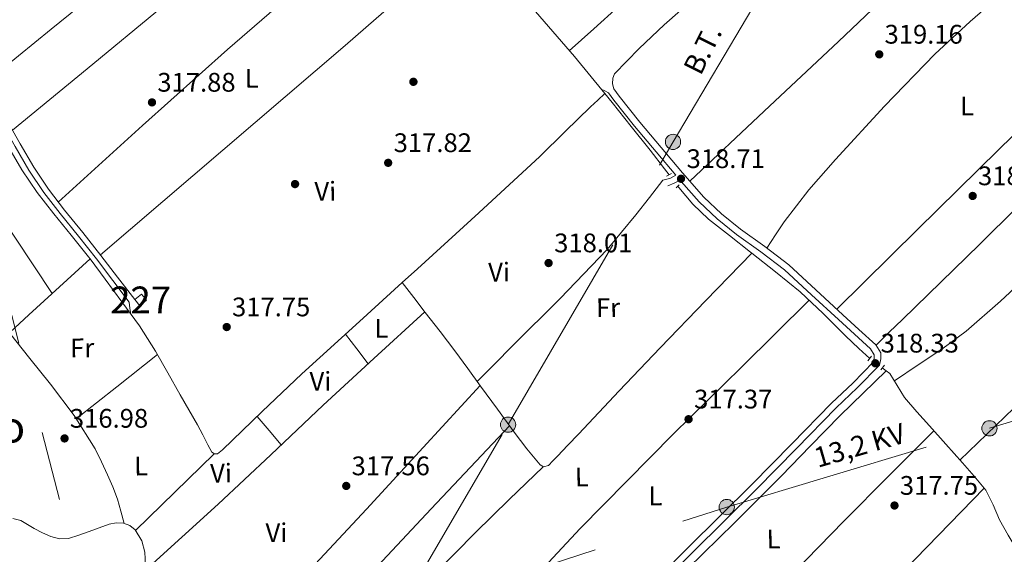
# Model space of a CAD drawing. Units: metres. Extents: x 580560 to 587482, y 4691885 to 4696594.
# Drawn here: x 584608 to 584975, y 4694635 to 4694835 of the extents above; entities that cross this region are included whole.
import ezdxf
from ezdxf.enums import TextEntityAlignment as Align

# ---------------------------------------------------------------- set-up
doc = ezdxf.new("R2010")
doc.units = ezdxf.units.M
doc.header["$MEASUREMENT"] = 0
for name, pattern in [('DGN Style 2', [86.1656, 51.69936, -34.46624]), ('DGN Style 3', [120.63184, 86.1656, -34.46624]), ('DGN Style 7', [172.3312, 77.54904, -34.46624, 25.84968, -34.46624])]:
    doc.linetypes.add(name, pattern=pattern)
for name, color, linetype, lineweight in [('Nivel 13', 7, 'Continuous', 0), ('Nivel 15', 7, 'Continuous', 0), ('Nivel 17', 7, 'Continuous', 0), ('Nivel 21', 7, 'Continuous', 0), ('Nivel 32', 7, 'Continuous', 0), ('Nivel 36', 7, 'Continuous', 0), ('Nivel 37', 7, 'Continuous', 0), ('Nivel 41', 7, 'Continuous', 0), ('Nivel 44', 7, 'Continuous', 0), ('Nivel 45', 7, 'Continuous', 0), ('Nivel 48', 7, 'Continuous', 0), ('Nivel 52', 7, 'Continuous', 0), ('Nivel 7', 7, 'Continuous', 0)]:
    doc.layers.add(name, color=color, linetype=linetype, lineweight=lineweight)
doc.styles.add('Style-Arial', font='txt')
doc.styles.add('Style-Arial Narrow', font='txt')
doc.styles.add('Style-Helvetica-Narrow-Oblique', font='txt')
doc.styles.add('Style-Times New Roman', font='txt')

# ---------------------------------------------------------------- blocks, each defined once
blk = doc.blocks.new('5PELE_53')
at = {"layer": 'Nivel 32', "linetype": 'Continuous', "lineweight": 0}
h = blk.add_hatch(color=9, dxfattribs=at)
edge = h.paths.add_edge_path()
edge.add_arc((0.02712148427963257, -0.03625375032424927), 28.49973457508731, 0, 360)
at = {"layer": 'Nivel 32', "color": 252, "linetype": 'Continuous', "lineweight": 0}
blk.add_circle((0.02712148427963257, -0.03625375032424927, -0.04094223793890706), 28.49973457508731, dxfattribs=at)
blk = doc.blocks.new('5PELE_52')
at = {"layer": 'Nivel 32', "linetype": 'Continuous', "lineweight": 0}
h = blk.add_hatch(color=9, dxfattribs=at)
edge = h.paths.add_edge_path()
edge.add_arc((0.02130091190338135, -0.02031800150871277), 28.49973452342208, 0.0008046250651923128, 360.0008046250651)
at = {"layer": 'Nivel 32', "color": 252, "linetype": 'Continuous', "lineweight": 0}
blk.add_circle((0.02130091190338135, -0.02031800150871277, -0.02525733418360687), 28.49973452342208, dxfattribs=at)
blk = doc.blocks.new('5PELE_57')
at = {"layer": 'Nivel 32', "linetype": 'Continuous', "lineweight": 0}
h = blk.add_hatch(color=9, dxfattribs=at)
edge = h.paths.add_edge_path()
edge.add_arc((-0.01034650206565857, -0.007141798734664917), 28.49973452342208, 0.0008046250651923128, 360.0008046250651)
at = {"layer": 'Nivel 32', "color": 252, "linetype": 'Continuous', "lineweight": 0}
blk.add_circle((-0.01034650206565857, -0.007141798734664917, -0.01832982941868977), 28.49973452342208, dxfattribs=at)
blk = doc.blocks.new('5PATER_10')
at = {"layer": 'Nivel 7', "linetype": 'Continuous', "lineweight": 0}
h = blk.add_hatch(color=51, dxfattribs=at)
edge = h.paths.add_edge_path()
edge.add_ellipse((-0.004182476550340652, 0.003825005143880844), major_axis=(-1.085167324784147, -1.12103413762614), ratio=0.9994222409660319, start_angle=0, end_angle=360)
blk = doc.blocks.new('5PERFI_9')
at = {"layer": 'Nivel 17', "linetype": 'Continuous', "lineweight": 0}
h = blk.add_hatch(color=7, dxfattribs=at)
edge = h.paths.add_edge_path()
edge.add_arc((0.004758354276418686, -0.000310942530632019), 1.560000000654302, 315.5424230541533, 675.5424230541533)

msp = doc.modelspace()

# ---------------------------------------------------------------- linework, layer by layer
at = {"layer": 'Nivel 13', "color": 4, "linetype": 'Continuous', "lineweight": 0, "extrusion": (0.004602764947279127, -0.00341919681797878, 0.9999835616888709), "elevation": -13041.71081924601, "flags": 128}
msp.add_lwpolyline([(584922.0096568763, 4694687.550481565), (584923.4096880779, 4694686.510475487)], dxfattribs=at)
at = {"layer": 'Nivel 13', "color": 4, "linetype": 'Continuous', "lineweight": 0}
for points in [[(584745.6400000006, 4694898.670000002, 318.93), (584756.7300000004, 4694885.609999999, 318.96), (584770.0500000007, 4694870.210000001, 318.99), (584785.2399999984, 4694853.920000002, 319.02), (584800.4499999993, 4694837.629999999, 319.06), (584814.9299999997, 4694820.789999999, 319.01), (584826.3000000007, 4694807, 318.89)], [(584577.2899999991, 4694826.870000001, 318.44), (584578.5599999987, 4694825.57, 318.45), (584583.3599999994, 4694820.68, 318.48), (584587.5199999996, 4694815.800000001, 318.49), (584591.0399999991, 4694810.440000001, 318.48), (584595.2199999988, 4694802.890000001, 318.44), (584599.3599999994, 4694795.330000002, 318.35), (584604.1499999985, 4694786.91, 318.07), (584609.0899999999, 4694778.57, 317.84), (584614.7800000012, 4694770.18, 317.87), (584620.9299999997, 4694762.120000001, 317.9), (584627.4100000001, 4694754.16, 317.9), (584633.8599999994, 4694746.18, 317.9), (584634.4600000009, 4694745.370000001, 317.9)], [(584826.3000000007, 4694807, 318.89), (584823.6400000006, 4694804.559999999, 318.75), (584820.9899999984, 4694802.120000001, 318.61), (584811.5500000007, 4694792.84, 318.36), (584802.1099999994, 4694783.559999999, 318.35), (584779.2899999991, 4694762.559999999, 318.26), (584756.4200000018, 4694741.640000001, 318.16), (584750.8200000003, 4694736.539999999, 318.14)], [(584826.3000000007, 4694807, 318.89), (584829.0599999987, 4694803.649999999, 318.86), (584836.1499999985, 4694794.77, 318.77), (584843.1999999993, 4694785.859999999, 318.67), (584848.5500000007, 4694778.920000002, 318.57), (584850.2399999984, 4694776.719999999, 318.54)], [(584853.5, 4694772.469999999, 318.49), (584853.8900000006, 4694771.969999999, 318.48), (584859.0899999999, 4694765.760000002, 318.44), (584864.9600000009, 4694760.199999999, 318.42), (584872.7300000004, 4694754.039999999, 318.38), (584880.5100000016, 4694747.91, 318.35), (584881.0300000012, 4694747.5, 318.35)], [(584634.4600000009, 4694745.370000001, 317.9), (584623.0500000007, 4694734.949999999, 317.57), (584611.629999999, 4694724.530000001, 317.24), (584601.2600000016, 4694714.850000001, 317.16), (584590.9600000009, 4694705.080000002, 317.24), (584582.0599999987, 4694696.940000001, 317.26), (584573.6799999997, 4694688.309999999, 317.31), (584561.75, 4694673.949999999, 317.47), (584549.8299999982, 4694659.59, 317.63)], [(584750.8200000003, 4694736.539999999, 318.14), (584734.9200000018, 4694722.050000001, 318.06), (584713.4100000001, 4694702.469999999, 317.97), (584698.5700000003, 4694688.41, 317.9), (584683.8399999999, 4694674.18, 317.84), (584681.9200000018, 4694672.710000001, 317.78), (584680.8299999982, 4694672.629999999, 317.84), (584679.870000001, 4694673.289999999, 317.9), (584679.0700000003, 4694674.649999999, 317.9), (584678.3399999999, 4694676.039999999, 317.9), (584676.4499999993, 4694679.77, 317.9), (584674.5, 4694683.460000001, 317.9), (584671.3000000007, 4694689.09, 317.9), (584668.1000000015, 4694694.73, 317.9), (584663.4899999984, 4694702.850000001, 317.9), (584658.879999999, 4694710.98, 317.9), (584652.8299999982, 4694720.359999999, 317.9), (584646.2699999996, 4694729.41, 317.9), (584640.129999999, 4694737.850000001, 317.9), (584634.4600000009, 4694745.370000001, 317.9)], [(584881.0300000012, 4694747.5, 318.35), (584863.9400000013, 4694729.859999999, 318.18), (584846.8500000015, 4694712.219999999, 318), (584831.620000001, 4694696.120000001, 317.77), (584816.4499999993, 4694679.960000001, 317.62), (584812.5199999996, 4694675.890000001, 317.62), (584808.5799999982, 4694671.830000002, 317.62), (584806.9600000009, 4694670.080000002, 317.62), (584805.3200000003, 4694668.309999999, 317.62), (584803.3999999985, 4694667.800000001, 317.62), (584802.1799999997, 4694668.510000002, 317.62), (584797.1799999997, 4694674.559999999, 317.62), (584792.5199999996, 4694680.73, 317.62), (584786.2300000004, 4694689.300000001, 317.62), (584779.9699999988, 4694697.879999999, 317.62), (584775.2300000004, 4694704.530000001, 317.62), (584770.4400000013, 4694711.129999999, 317.62), (584764.9200000018, 4694718.280000001, 317.58), (584759.3599999994, 4694725.399999999, 317.62), (584755.0899999999, 4694730.969999999, 317.84), (584750.8200000003, 4694736.539999999, 318.14)], [(584881.0300000012, 4694747.5, 318.35), (584889.8200000003, 4694740.559999999, 318.35), (584899.0700000003, 4694733.120000001, 318.35), (584907.6700000018, 4694725.059999999, 318.34), (584915.9699999988, 4694716.670000002, 318.29), (584920.9100000001, 4694712.010000002, 318.23), (584924.9699999988, 4694708.239999998, 318.17)], [(584931.0700000003, 4694703.66, 318.11), (584922.5300000012, 4694695.300000001, 317.96), (584913.9899999984, 4694686.940000001, 317.81), (584902.9400000013, 4694675.649999999, 317.72), (584891.9699999988, 4694664.280000001, 317.68), (584874.5500000007, 4694646.940000001, 317.42), (584857.0300000012, 4694629.719999999, 317.23), (584843.620000001, 4694617.350000001, 317.23), (584830.4699999988, 4694604.699999999, 317.23), (584822.3200000003, 4694595.050000001, 317.23), (584814.5899999999, 4694585.050000001, 317.23), (584810.620000001, 4694579.84, 317.23), (584806.6600000001, 4694574.620000001, 317.23), (584804.3200000003, 4694571.850000001, 317.23), (584801.4699999988, 4694569.629999999, 317.23), (584798.2600000016, 4694568.350000001, 317.23), (584795.0100000016, 4694567.190000001, 317.23), (584792.7100000009, 4694566.140000001, 317.23), (584790.3999999985, 4694565.080000002, 317.23), (584788.5199999996, 4694564.25, 317.23), (584786.629999999, 4694563.420000002, 317.23), (584785.3000000007, 4694562.82, 317.23), (584784.879999999, 4694562.489999998, 317.23)], [(584931.0700000003, 4694703.66, 318.11), (584932.4200000018, 4694702.66, 318.1), (584935.2600000016, 4694698.190000001, 318.1), (584937.9800000004, 4694693.629999999, 318.1), (584942.5799999982, 4694688.379999999, 318.1), (584947.1999999993, 4694683.140000001, 318.1), (584953.3399999999, 4694676.23, 318.1), (584959.4899999984, 4694669.309999999, 318.1), (584963.9400000013, 4694664.289999999, 318.1), (584968.2600000016, 4694659.140000001, 318.1), (584970.9899999984, 4694653.699999999, 318.1), (584973.3099999987, 4694648, 318.1), (584976.5899999999, 4694642.390000001, 318.07), (584979.8999999985, 4694636.739999998, 318.03), (584980.3099999987, 4694636.010000002, 318.03)]]:
    msp.add_polyline3d(points, dxfattribs=at)
at = {"layer": 'Nivel 15', "color": 1, "linetype": 'Continuous', "lineweight": 0}
msp.add_polyline3d([(584651.1400000006, 4694730.18, 320.34), (584653.6700000018, 4694732.210000001, 320.19), (584655.4899999984, 4694729.93, 320.08), (584652.9600000009, 4694727.899999999, 320.22), (584651.1400000006, 4694730.18, 320.34)], dxfattribs=at)
at = {"layer": 'Nivel 21', "color": 7, "linetype": 'Continuous', "lineweight": 0, "extrusion": (0.04065410780348458, -0.2736334179080691, 0.9609745033676236), "elevation": -1260564.80597882, "flags": 128}
msp.add_lwpolyline([(1268434.360160105, 4380069.30924529), (1268435.790912606, 4380069.487982403), (1268437.202277906, 4380069.743026817), (1268439.348095778, 4380070.610589871)], dxfattribs=at)
at = {"layer": 'Nivel 21', "color": 1, "linetype": 'DGN Style 2', "lineweight": 0, "extrusion": (0.02992524945505835, 0.01536701999043537, 0.9994340068967366), "elevation": 89965.03811347477, "flags": 128}
msp.add_lwpolyline([(3909156.201374969, -2663339.325918708), (3909156.201374969, -2663341.40675988)], dxfattribs=at)
at = {"layer": 'Nivel 21', "color": 1, "linetype": 'DGN Style 2', "lineweight": 0, "flags": 128}
for points, elevation in [([(584852.8000000007, 4694771.84), (584854.0199999996, 4694772.93)], 318.42), ([(584924.2899999991, 4694707.330000002), (584925.629999999, 4694709.120000001)], 317.9), ([(584929.1499999985, 4694704), (584930.4299999997, 4694705.73)], 318.03)]:
    msp.add_lwpolyline(points, dxfattribs=dict(at, elevation=elevation))
at = {"layer": 'Nivel 21', "color": 7, "linetype": 'Continuous', "lineweight": 0}
for points in [[(584649.0899999999, 4694729.289999999, 318.03), (584642.9800000004, 4694737.350000001, 318.06), (584636.8599999994, 4694745.41, 318.1), (584630.120000001, 4694753.859999999, 318.13), (584623.3000000007, 4694762.25, 318.16), (584617.25, 4694770.16, 318.21), (584611.7100000009, 4694778.440000001, 318.29), (584606.5899999999, 4694787.239999998, 318.41), (584601.6000000015, 4694796.100000001, 318.54), (584598.3399999999, 4694801.989999998, 318.61), (584595.0700000003, 4694807.879999999, 318.67), (584592.3900000006, 4694812.370000001, 318.69), (584589.4400000013, 4694816.710000001, 318.67), (584587.6900000013, 4694819.02, 318.63), (584585.8599999994, 4694821.25, 318.54), (584584.7399999984, 4694822.57, 318.48), (584583.620000001, 4694823.879999999, 318.42), (584582.2699999996, 4694825.800000001, 318.51), (584580.9299999997, 4694827.719999999, 318.61), (584579.1999999993, 4694828.68, 318.67), (584577.2899999991, 4694828.719999999, 318.51)], [(584829.6499999985, 4694808.75, 318.52), (584830.6400000006, 4694807.379999999, 318.52), (584831.6000000015, 4694806.050000001, 318.52), (584839.2699999996, 4694796.359999999, 318.57), (584847.3200000003, 4694786.879999999, 318.65), (584855.1700000018, 4694777.5, 318.76), (584863.1600000001, 4694768.379999999, 318.84), (584869.7199999988, 4694762.170000002, 318.69), (584876.8200000003, 4694756.469999999, 318.46), (584885.8500000015, 4694750, 318.3), (584894.7800000012, 4694743.149999999, 318.2), (584904.9200000018, 4694733.809999999, 318.23), (584914.9499999993, 4694724.52, 318.26), (584920.9499999993, 4694719.059999999, 318.23), (584927.2300000004, 4694713.350000001, 318.2), (584929.120000001, 4694710.289999999, 318.2), (584929.120000001, 4694708.080000002, 318.2), (584928.6799999997, 4694705.789999999, 318.07), (584920.3599999994, 4694697.27, 317.98), (584912.4499999993, 4694689.859999999, 317.94), (584897.6799999997, 4694674.66, 317.97), (584882.7699999996, 4694659.48, 317.94), (584870.8599999994, 4694647.66, 317.79), (584858.9600000009, 4694635.859999999, 317.62), (584847.9299999997, 4694624.789999999, 317.51)]]:
    msp.add_polyline3d(points, dxfattribs=at)
at = {"layer": 'Nivel 21', "color": 7, "linetype": 'DGN Style 3', "lineweight": 0}
for points in [[(584852.6900000013, 4694776.649999999, 318.75), (584845.4499999993, 4694785.309999999, 318.65), (584837.379999999, 4694794.809999999, 318.57), (584829.6499999985, 4694804.57, 318.52), (584828.6600000001, 4694805.949999999, 318.52), (584827.6600000001, 4694807.32, 318.52)], [(584651.1400000006, 4694730.18, 318.03), (584644.6400000006, 4694738.609999999, 318.06), (584638.5100000016, 4694746.690000001, 318.1), (584631.7399999984, 4694755.170000002, 318.13), (584624.9299999997, 4694763.539999999, 318.16), (584618.9400000013, 4694771.379999999, 318.21), (584613.4800000004, 4694779.539999999, 318.29), (584608.3999999985, 4694788.27, 318.41), (584603.4200000018, 4694797.120000001, 318.54)], [(584849.7300000004, 4694772.57, 318.51), (584852.1000000015, 4694773.59, 318.51), (584853.6400000006, 4694774.300000001, 318.51), (584854.7600000016, 4694774.25, 318.77), (584861.3900000006, 4694766.68, 318.84), (584868.120000001, 4694760.330000002, 318.69), (584875.3399999999, 4694754.52, 318.46), (584884.3900000006, 4694748.030000001, 318.3), (584893.1999999993, 4694741.27, 318.2), (584903.2600000016, 4694732.010000002, 318.23), (584913.2899999991, 4694722.710000001, 318.26), (584919.3099999987, 4694717.25, 318.23), (584925.3299999982, 4694711.77, 318.2), (584926.6700000018, 4694709.59, 318.2), (584926.6700000018, 4694708.309999999, 318.2), (584926.4100000001, 4694706.969999999, 318.07), (584918.6400000006, 4694699.010000002, 317.98), (584910.7300000004, 4694691.609999999, 317.94), (584895.9299999997, 4694676.370000001, 317.97), (584881.0399999991, 4694661.210000001, 317.94), (584869.1400000006, 4694649.399999999, 317.79), (584857.2300000004, 4694637.59, 317.62), (584846.1900000013, 4694626.52, 317.51)]]:
    msp.add_polyline3d(points, dxfattribs=at)
at = {"layer": 'Nivel 32', "color": 6, "linetype": 'DGN Style 7', "lineweight": 0, "extrusion": (0.5113637505425378, 0.1267436907275128, 0.8499665590432589), "elevation": 894242.5643323471, "flags": 128}
msp.add_lwpolyline([(4416440.751965925, -1442111.658922378), (4416247.212053828, -1442113.936668269), (4416051.530287009, -1442116.062564436)], dxfattribs=at)
at = {"layer": 'Nivel 32', "color": 6, "linetype": 'DGN Style 7', "lineweight": 0}
for points in [[(584748.870000001, 4694612.890000001, 317.81), (584790.2199999988, 4694683.550000001, 317.62), (584851.6799999997, 4694789.010000002, 318.71), (584908.0500000007, 4694884.5, 319.42), (584974.2899999991, 4694993.920000002, 321.29)], [(584748.870000001, 4694612.890000001, 317.81), (584871.6900000013, 4694652.830000002, 317.84), (584969.6000000015, 4694682.18, 318.12), (585062.1400000006, 4694710.59, 317.87), (585142.7800000012, 4694735.75, 318.4), (585165.7899999991, 4694759.16, 318.76)]]:
    msp.add_polyline3d(points, dxfattribs=at)
at = {"layer": 'Nivel 36', "color": 92, "linetype": 'Continuous', "lineweight": 0, "extrusion": (-0.2039829230257812, 0.2254816966885923, 0.9526536472256284), "elevation": 939634.0095237378, "flags": 128}
msp.add_lwpolyline([(-3583296.062717434, -2942951.550943619), (-3583248.878009122, -2942952.972455362), (-3583201.694024667, -2942954.08335847), (-3583159.228380483, -2942954.238455802), (-3583116.754630283, -2942954.116246976)], dxfattribs=at)
at = {"layer": 'Nivel 36', "color": 92, "linetype": 'Continuous', "lineweight": 0, "extrusion": (0.6415696393690149, 0.4204483270033323, 0.6415696393689551), "elevation": 2349170.75897042, "flags": 128}
msp.add_lwpolyline([(3606309.789802151, -1964421.17913495), (3606258.883313326, -1964421.713639989), (3606207.982305765, -1964422.235108327)], dxfattribs=at)
at = {"layer": 'Nivel 36', "color": 92, "linetype": 'Continuous', "lineweight": 0, "extrusion": (0.4110534215196244, 0.6446065019284987, 0.6446065019285135), "elevation": 3266904.05447882, "flags": 128}
msp.add_lwpolyline([(2031135.905230153, -2754099.507751379), (2031137.439777629, -2754099.259227652), (2031138.968948446, -2754098.997623727)], dxfattribs=at)
at = {"layer": 'Nivel 36', "color": 92, "linetype": 'Continuous', "lineweight": 0, "extrusion": (-0.0009271056487595384, -0.0008960728236964575, 0.9999991687639599), "elevation": -4430.985167461952, "flags": 128}
msp.add_lwpolyline([(584958.6335189342, 4694668.23429871), (584992.0935601816, 4694700.574311696), (585025.5536014326, 4694732.914324678)], dxfattribs=at)
at = {"layer": 'Nivel 36', "color": 92, "linetype": 'Continuous', "lineweight": 0, "extrusion": (0.7057141520037812, 0.06273014684478054, 0.7057141520037814), "elevation": 707320.6327990878, "flags": 128}
msp.add_lwpolyline([(4624526.693409391, -704093.8505096678), (4624524.429225603, -704093.9351960197), (4624522.16415642, -704094.0339967664)], dxfattribs=at)
at = {"layer": 'Nivel 36', "color": 92, "linetype": 'Continuous', "lineweight": 0, "extrusion": (0.5094605072852795, 0.3848246331815592, 0.76964926636313), "elevation": 2104784.322760214, "flags": 128}
msp.add_lwpolyline([(3393683.52350923, -2536744.851471405), (3393676.585262539, -2536744.929784), (3393669.631056979, -2536744.992434073)], dxfattribs=at)
at = {"layer": 'Nivel 36', "color": 92, "linetype": 'Continuous', "lineweight": 0, "extrusion": (-0.01257809295563377, -0.009947977212272358, 0.9998714063953342), "elevation": -53738.90886884803, "flags": 128}
msp.add_lwpolyline([(584587.0479276218, 4694383.385678817), (584602.2106276341, 4694395.37627214), (584617.3733276539, 4694407.366865462)], dxfattribs=at)
at = {"layer": 'Nivel 36', "color": 92, "linetype": 'Continuous', "lineweight": 0, "extrusion": (-0.0442045354765571, 2.51258269911594e-15, 0.9990225017702564), "elevation": -25528.65588076056, "flags": 128}
msp.add_lwpolyline([(-4694686.580000035, 584139.1926519237), (-4694681.320000034, 584143.7170745395), (-4694676.050000034, 584148.2414971553)], dxfattribs=at)
at = {"layer": 'Nivel 36', "color": 92, "linetype": 'Continuous', "lineweight": 0, "extrusion": (0.7289673097515886, -0.684389982174506, 0.01473138190092733), "elevation": -2786696.091458138, "flags": 128}
msp.add_lwpolyline([(3822910.303965718, 41373.99397253356), (3822867.73636689, 41374.17403383023), (3822825.175612703, 41374.2439996647), (3822787.955988269, 41374.01391343668), (3822750.743654303, 41373.68393889099)], dxfattribs=at)
at = {"layer": 'Nivel 36', "color": 92, "linetype": 'Continuous', "lineweight": 0, "extrusion": (-0.04812226196096246, 0.04356849292629335, 0.997890792786411), "elevation": 176708.5476974418, "flags": 128}
msp.add_lwpolyline([(-3872682.291377448, -2711513.481065297), (-3872727.211629398, -2711512.033188151), (-3872767.330270588, -2711510.554163819), (-3872791.041780993, -2711509.438068621), (-3872814.756495528, -2711508.243452124)], dxfattribs=at)
at = {"layer": 'Nivel 36', "color": 92, "linetype": 'Continuous', "lineweight": 0, "extrusion": (-0.5454545454534625, 0.545454545453396, 0.6363636363655499), "elevation": 2242016.052722511, "flags": 128}
msp.add_lwpolyline([(-3733025.598440327, -1849157.622135409), (-3733046.111608051, -1849157.23322668), (-3733066.610633638, -1849156.844317951)], dxfattribs=at)
at = {"layer": 'Nivel 36', "color": 92, "linetype": 'Continuous', "lineweight": 0, "extrusion": (0.2947509547197248, -0.2852194135228675, 0.9120152196325906), "elevation": -1166298.251778202, "flags": 128}
msp.add_lwpolyline([(3780355.545409702, 2594130.341824608), (3780389.266666539, 2594131.410016047), (3780422.998577788, 2594132.243538385), (3780465.751470827, 2594132.411870638), (3780508.507134803, 2594132.292300278)], dxfattribs=at)
at = {"layer": 'Nivel 36', "color": 92, "linetype": 'Continuous', "lineweight": 0}
for points in [[(584966.8500000015, 4694951.75, 319.87), (584948.8999999985, 4694936.710000001, 319.72), (584930.9499999993, 4694921.670000002, 319.57), (584914.2699999996, 4694907.559999999, 319.38), (584897.6000000015, 4694893.440000001, 319.18), (584885.5100000016, 4694884.149999999, 319.1), (584873.3500000015, 4694874.949999999, 319.06), (584852.1099999994, 4694857.399999999, 319.06), (584831.3000000007, 4694839.359999999, 319.06), (584822.1700000018, 4694831.18, 319.03), (584813.0399999991, 4694822.989999998, 319.01)], [(584974.5399999991, 4694943.629999999, 319.81), (584952.1700000018, 4694923.399999999, 319.72), (584929.7899999991, 4694903.170000002, 319.63), (584898.879999999, 4694876.280000001, 319.33), (584867.6499999985, 4694849.73, 318.93), (584848.3999999985, 4694832.710000001, 318.93), (584839.0399999991, 4694823.800000001, 318.96), (584829.8900000006, 4694814.34, 318.93), (584829.25, 4694812.739999998, 318.8), (584829.120000001, 4694810.629999999, 318.8), (584829.6499999985, 4694808.75, 318.52)], [(584595.5500000007, 4694811.149999999, 318.68), (584619.9800000004, 4694831.030000001, 318.66), (584644.4200000018, 4694850.91, 318.64), (584673.2800000012, 4694875.960000001, 318.98), (584701.6999999993, 4694901.530000001, 319.22), (584713.7300000004, 4694912.030000001, 319.13), (584725.75, 4694922.530000001, 319.03)], [(584605.5300000012, 4694793.370000001, 318.49), (584633.3299999982, 4694816.219999999, 318.4), (584661.120000001, 4694839.07, 318.32), (584690.5, 4694863.629999999, 318.41), (584719.3000000007, 4694888.859999999, 318.71), (584729.1499999985, 4694897.73, 318.82), (584739, 4694906.59, 318.94)], [(584857.8999999985, 4694774.379999999, 318.79), (584885.620000001, 4694800.440000001, 319.05), (584913.3399999999, 4694826.5, 319.31), (584940.8900000006, 4694852.800000001, 319.6), (584968.129999999, 4694879.43, 319.57), (584981.4200000018, 4694892.510000002, 319.38), (584994.6999999993, 4694905.59, 319.19)], [(585016.7100000009, 4694881.440000001, 319.22), (584989.5700000003, 4694857.68, 319.08), (584962.4299999997, 4694833.920000002, 318.93), (584949.25, 4694821.719999999, 318.87), (584930.4600000009, 4694802.370000001, 318.81), (584912.2600000016, 4694782.399999999, 318.74), (584902.2399999984, 4694771.120000001, 318.39), (584893.120000001, 4694759.170000002, 318.16), (584889.870000001, 4694754.289999999, 318.22), (584886.620000001, 4694749.41, 318.29)], [(584638.4100000001, 4694746.830000002, 318.1), (584672.8099999987, 4694776.309999999, 318.08), (584707.1999999993, 4694805.789999999, 318.07), (584729.5100000016, 4694824.949999999, 317.94), (584751.620000001, 4694844.309999999, 318.19), (584763.25, 4694854.670000002, 318.6), (584774.8900000006, 4694865.02, 319)], [(584912.6900000013, 4694726.609999999, 318.26), (584942.8099999987, 4694756.300000001, 318.53), (584972.9299999997, 4694785.989999998, 318.8), (584999.3599999994, 4694811.870000001, 319.2), (585025.7300000004, 4694837.830000002, 319.25), (585034.6799999997, 4694846.739999998, 319.09), (585043.629999999, 4694855.66, 318.92)], [(585057.120000001, 4694843.07, 318.78), (585025.7100000009, 4694811.010000002, 318.63), (584994.3000000007, 4694778.949999999, 318.48), (584965.9200000018, 4694750.719999999, 318.73), (584937.2199999988, 4694722.82, 318.54), (584932.2699999996, 4694718, 318.37), (584927.3299999982, 4694713.18, 318.2)], [(584847.9400000013, 4694774.68, 318.39), (584842.9200000018, 4694768.219999999, 318.42), (584837.8900000006, 4694761.75, 318.45), (584827.0899999999, 4694748.870000001, 318.61), (584809.6400000006, 4694730.620000001, 318.84), (584791.75, 4694712.789999999, 318.39), (584785.2399999984, 4694706.210000001, 318), (584778.7300000004, 4694699.620000001, 317.62)], [(584934.1600000001, 4694699.920000002, 318.1), (584942.9800000004, 4694705.800000001, 318.35), (584951.8099999987, 4694711.68, 318.61), (584960.9200000018, 4694718.379999999, 318.85), (584973.75, 4694729.550000001, 319.01), (584986.1799999997, 4694741.190000001, 318.8), (584995.5899999999, 4694749.899999999, 318.47), (585005.0100000016, 4694758.620000001, 318.14)], [(584902.4699999988, 4694729.93, 318.35), (584877.1499999985, 4694705.02, 318.28), (584851.8200000003, 4694680.109999999, 318.2), (584817.0399999991, 4694644.780000001, 317.78), (584800.1499999985, 4694626.629999999, 317.51), (584783.6600000001, 4694608.120000001, 317.37), (584763.8500000015, 4694585.34, 317.34), (584744.0399999991, 4694562.57, 317.31)], [(584655.129999999, 4694629.309999999, 317.24), (584668.6799999997, 4694641.620000001, 317.63), (584682.2199999988, 4694653.940000001, 318.01), (584701.8000000007, 4694672.350000001, 318.32), (584721.3299999982, 4694690.800000001, 318.2), (584740.2600000016, 4694708.210000001, 317.92), (584759.1999999993, 4694725.620000001, 317.63)], [(584604.4200000018, 4694717.800000001, 317.19), (584612.0899999999, 4694708.239999998, 317.22), (584619.7600000016, 4694698.68, 317.24), (584628.5300000012, 4694686.93, 317.28), (584636.3399999999, 4694674.489999998, 317.31), (584638.7600000016, 4694669.739999998, 317.38), (584640.9400000013, 4694664.890000001, 317.44), (584642.9600000009, 4694660.390000001, 317.41), (584644.6600000001, 4694655.800000001, 317.37), (584645.9400000013, 4694651.27, 317.34), (584647.2199999988, 4694646.739999998, 317.3)], [(584659.4600000009, 4694569.920000002, 317.02), (584672.1999999993, 4694583.18, 317.29), (584684.9299999997, 4694596.440000001, 317.55), (584711.3500000015, 4694624.109999999, 317.81), (584737.4800000004, 4694652.059999999, 317.75), (584758.6400000006, 4694675.09, 317.68), (584779.8000000007, 4694698.120000001, 317.62)], [(584710.3999999985, 4694564.510000002, 317.36), (584715.1999999993, 4694570.91, 317.62), (584720, 4694577.309999999, 317.87), (584733.5399999991, 4694594.699999999, 318.02), (584747.7800000012, 4694611.550000001, 317.81), (584762.6700000018, 4694627.699999999, 317.84), (584778.120000001, 4694643.289999999, 317.81), (584790.6799999997, 4694655.59, 317.71), (584803.25, 4694667.879999999, 317.62)], [(584605.7199999988, 4694648.52, 317.48), (584608.6900000013, 4694647.859999999, 317.5), (584611.1999999993, 4694646.370000001, 317.48), (584613.6799999997, 4694644.850000001, 317.44), (584616.7300000004, 4694643.25, 317.37), (584619.8900000006, 4694641.780000001, 317.31), (584623.1400000006, 4694640.91, 317.26), (584626.4200000018, 4694641.140000001, 317.24), (584630.2699999996, 4694642.370000001, 317.24), (584634.1000000015, 4694643.699999999, 317.24), (584637.8399999999, 4694645.080000002, 317.24), (584641.5799999982, 4694646.449999999, 317.24), (584644.25, 4694646.98, 317.28), (584646.9600000009, 4694646.84, 317.31), (584649.2600000016, 4694646, 317.28), (584651.25, 4694644.280000001, 317.24), (584653.7199999988, 4694640.260000002, 317.24), (584654.8299999982, 4694635.960000001, 317.24), (584655.1799999997, 4694630.989999998, 317.24)]]:
    msp.add_polyline3d(points, dxfattribs=at)
at = {"layer": 'Nivel 52', "color": 1, "linetype": 'Continuous', "lineweight": 0}
msp.add_3dface([(584651.1400000006, 4694730.18, 320.34), (584652.9600000009, 4694727.899999999, 320.22), (584655.4899999984, 4694729.93, 320.08), (584653.6700000018, 4694732.210000001, 320.19)], dxfattribs=at)

# ---------------------------------------------------------------- block references
at = {"layer": 'Nivel 17', "color": 7, "linetype": 'Continuous', "lineweight": 0}
for p in [(584754.9400000013, 4694811.41, 318.43), (584710.8399999999, 4694773.27, 317.73)]:
    msp.add_blockref('5PERFI_9', p, dxfattribs=at)
at = {"layer": 'Nivel 32', "color": 252, "linetype": 'Continuous', "lineweight": 0, "xscale": 0.1000009313241567, "yscale": 0.1000009313241567, "zscale": 0.1000009313241567}
for p in [(584851.6799999997, 4694789.010000002, 318.71), (584871.6900000013, 4694652.830000002, 317.84)]:
    msp.add_blockref('5PELE_53', p, dxfattribs=at)
at = {"layer": 'Nivel 32', "color": 252, "linetype": 'Continuous', "lineweight": 0, "xscale": 0.1000009313241567, "yscale": 0.1000009313241567, "zscale": 0.1000009313241567, "rotation": 0.5416176209071883}
for name, p in [('5PELE_52', (584790.2199999988, 4694683.550000001, 317.62)), ('5PELE_57', (584969.6000000015, 4694682.18, 318.12))]:
    msp.add_blockref(name, p, dxfattribs=at)
at = {"layer": 'Nivel 7', "color": 51, "linetype": 'Continuous', "lineweight": 0}
for p in [(584928.5300000012, 4694821.640000001, 319.16), (584657.5500000007, 4694803.719999999, 317.88), (584745.5500000007, 4694781.190000001, 317.82), (584854.6700000018, 4694775.239999998, 318.71), (584963.3399999999, 4694768.84, 318.33), (584805.3200000003, 4694743.82, 318.01), (584685.3900000006, 4694719.949999999, 317.75), (584927.0500000007, 4694706.440000001, 318.33), (584857.4800000004, 4694685.580000002, 317.37), (584624.9699999988, 4694678.41, 316.98), (584729.9299999997, 4694660.690000001, 317.56), (584934.2199999988, 4694653.390000001, 317.75)]:
    msp.add_blockref('5PATER_10', p, dxfattribs=at)

# ---------------------------------------------------------------- texts
at = {"layer": 'Nivel 37', "color": 92, "linetype": 'Continuous', "lineweight": 0, "style": 'Style-Arial Narrow'}
for s, p in [('L', (584694.7299045026, 4694812.699795648, 318.13)), ('L', (584961.2199045047, 4694802.429795645, 318.83)), ('Vi', (584722.1212004721, 4694770.590031434, 317.78)), ('Vi', (584786.8712004721, 4694740.430031434, 317.88)), ('Fr', (584827.4591660611, 4694727.194839947, 318.68)), ('L', (584743.0299045034, 4694719.479795646, 317.86)), ('Fr', (584631.5391660631, 4694712.184839949, 317.53)), ('Vi', (584720.3112004735, 4694699.700031433, 318.13)), ('L', (584653.4999045022, 4694668.099795647, 317.5)), ('Vi', (584683.2512004748, 4694665.460031435, 317.95)), ('L', (584817.7099045031, 4694664.049795646, 317.79)), ('L', (584845.089904502, 4694656.999795645, 317.9)), ('Vi', (584703.9212004729, 4694643.250031434, 318)), ('L', (584889.1399045028, 4694640.949795648, 317.9))]:
    msp.add_text(s, height=6.9999, rotation=0.5423583188712526, dxfattribs=at).set_placement(p, align=Align.MIDDLE_CENTER)
at = {"layer": 'Nivel 41', "color": 7, "linetype": 'Continuous', "lineweight": 0, "style": 'Style-Arial'}
for s, p in [('319.16', (584930.5100000016, 4694825.640000001, 319.16)), ('317.88', (584659.5399999991, 4694807.719999999, 317.88)), ('317.82', (584747.6000000015, 4694785.190000001, 317.82)), ('318.71', (584856.75, 4694779.239999998, 318.71)), ('318.33', (584965.3299999982, 4694772.84, 318.33)), ('318.01', (584807.3999999985, 4694747.82, 318.01)), ('317.75', (584687.370000001, 4694723.949999999, 317.75)), ('318.33', (584929.0399999991, 4694710.440000001, 318.33)), ('317.37', (584859.5399999991, 4694689.580000002, 317.37)), ('316.98', (584626.9600000009, 4694682.41, 316.98)), ('317.56', (584731.9200000018, 4694664.68, 317.56)), ('317.75', (584936.1999999993, 4694657.390000001, 317.75))]:
    msp.add_text(s, height=6.99996, dxfattribs=at).set_placement(p)
at = {"layer": 'Nivel 44', "color": 7, "linetype": 'Continuous', "lineweight": 0, "style": 'Style-Helvetica-Narrow-Oblique'}
for s, height, rotation, p in [('B.T.', 7.499880000000001, 63.63628055977383, (584866.0861703977, 4694821.748539735, 318.98)), ('13,2 KV', 7.5, 16.13726109276358, (584922.2603589408, 4694672.235784873, 318))]:
    msp.add_text(s, height=height, rotation=rotation, dxfattribs=at).set_placement(p, align=Align.CENTER)
at = {"layer": 'Nivel 45', "color": 7, "linetype": 'Continuous', "lineweight": 0, "style": 'Style-Times New Roman'}
msp.add_text('Puente del Molino', height=11.49996, dxfattribs=at).set_placement((584544.1377772763, 4694682.659979999, 317.63), align=Align.MIDDLE_CENTER)
at = {"layer": 'Nivel 48', "color": 1, "linetype": 'Continuous', "lineweight": 0, "style": 'Style-Arial Narrow'}
msp.add_text('227', height=9.99996, dxfattribs=at).set_placement((584653.3146221042, 4694730.04998, 318.02), align=Align.MIDDLE_CENTER)

doc.saveas('drawing.dxf')
